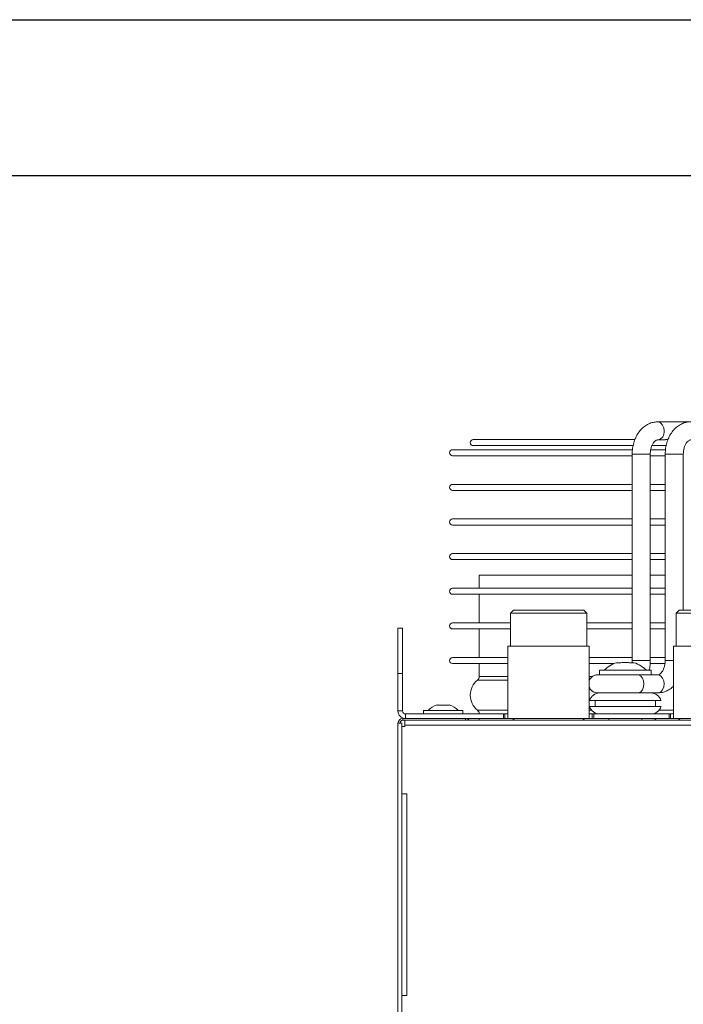
# Model space of a CAD drawing. Units: millimetres. Extents: x 14597 to 21578, y 3551 to 8525.
# Drawn here: x 17202 to 17422, y 4648 to 4975 of the extents above; entities that cross this region are included whole.
import ezdxf

# ---------------------------------------------------------------- set-up
doc = ezdxf.new("R2010")
doc.units = ezdxf.units.MM

msp = doc.modelspace()

# ---------------------------------------------------------------- linework, layer by layer
at = {"color": 6}
for p, q in [((16998.78, 4974.88), (18258.96, 4974.88)), ((16957.36, 4923.11), (17587.45, 4923.11))]:
    msp.add_line(p, q, dxfattribs=at)
at = {"color": 0, "linetype": 'Continuous', "lineweight": 9}
for p, q in [((17413.67, 4841.34), (17424.63, 4841.34)), ((17413.67, 4841.34), (17424.63, 4841.34)), ((17352.44, 4835.44), (17406.06, 4835.44)), ((17416.39, 4835.44), (17416.99, 4835.44)), ((17405.41, 4833.44), (17352.44, 4833.44)), ((17405.41, 4833.44), (17352.44, 4833.44)), ((17416.41, 4833.44), (17411.65, 4833.44)), ((17416.41, 4833.44), (17411.65, 4833.44)), ((17415.58, 4835.34), (17413.67, 4835.34)), ((17345.59, 4830.09), (17345.29, 4830.14)), ((17345.59, 4832.09), (17405.17, 4832.09)), ((17405.19, 4830.09), (17345.59, 4830.09)), ((17405.19, 4830.09), (17345.59, 4830.09)), ((17405.19, 4762.09), (17405.19, 4830.59)), ((17411.19, 4830.59), (17410.31, 4830.59)), ((17411.19, 4830.59), (17411.19, 4762.09)), ((17416.15, 4830.09), (17411.19, 4830.09)), ((17411.19, 4830.09), (17411.19, 4820.59)), ((17416.15, 4830.09), (17411.19, 4830.09)), ((17411.32, 4832.09), (17416.15, 4832.09)), ((17416.15, 4762.09), (17416.15, 4830.59)), ((17422.15, 4830.59), (17422.15, 4778.84)), ((17345.59, 4820.59), (17405.19, 4820.59)), ((17411.19, 4820.59), (17416.15, 4820.59)), ((17405.19, 4818.59), (17345.59, 4818.59)), ((17405.19, 4818.59), (17345.59, 4818.59)), ((17411.19, 4818.59), (17411.19, 4809.09)), ((17416.15, 4818.59), (17411.19, 4818.59)), ((17416.15, 4818.59), (17411.19, 4818.59)), ((17345.59, 4809.09), (17405.19, 4809.09)), ((17405.19, 4807.09), (17345.59, 4807.09)), ((17405.19, 4807.09), (17345.59, 4807.09)), ((17411.19, 4809.09), (17416.15, 4809.09)), ((17411.19, 4807.09), (17411.19, 4797.59)), ((17416.15, 4807.09), (17411.19, 4807.09)), ((17416.15, 4807.09), (17411.19, 4807.09)), ((17345.59, 4797.59), (17405.19, 4797.59)), ((17411.19, 4797.59), (17416.15, 4797.59)), ((17405.19, 4795.59), (17345.59, 4795.59)), ((17405.19, 4795.59), (17345.59, 4795.59)), ((17411.19, 4795.59), (17411.19, 4790.39)), ((17416.15, 4795.59), (17411.19, 4795.59)), ((17416.15, 4795.59), (17411.19, 4795.59)), ((17354.45, 4786.09), (17354.45, 4790.39)), ((17405.19, 4790.39), (17354.45, 4790.39)), ((17416.15, 4790.39), (17411.19, 4790.39)), ((17345.59, 4786.09), (17405.19, 4786.09)), ((17405.19, 4784.09), (17345.59, 4784.09)), ((17354.45, 4784.09), (17345.59, 4784.09)), ((17354.45, 4774.59), (17354.45, 4784.09)), ((17411.19, 4786.09), (17416.15, 4786.09)), ((17416.15, 4784.09), (17411.19, 4784.09)), ((17364.75, 4777.84), (17365.75, 4778.84)), ((17364.75, 4766.84), (17364.75, 4777.84)), ((17364.75, 4777.84), (17377.45, 4777.84)), ((17389.15, 4778.84), (17365.75, 4778.84)), ((17377.45, 4777.84), (17390.15, 4777.84)), ((17389.15, 4778.84), (17390.15, 4777.84)), ((17390.15, 4777.84), (17390.15, 4766.84)), ((17419.75, 4777.84), (17420.75, 4778.84)), ((17419.75, 4766.84), (17419.75, 4777.84)), ((17419.75, 4777.84), (17432.45, 4777.84)), ((17444.15, 4778.84), (17420.75, 4778.84)), ((17345.59, 4774.59), (17364.75, 4774.59)), ((17390.15, 4774.59), (17405.19, 4774.59)), ((17411.19, 4774.59), (17416.15, 4774.59)), ((17328.95, 4772.84), (17327.45, 4772.84)), ((17327.45, 4772.84), (17327.45, 4757.84)), ((17328.95, 4757.84), (17328.95, 4772.84)), ((17354.45, 4772.59), (17345.59, 4772.59)), ((17364.75, 4772.59), (17345.59, 4772.59)), ((17354.45, 4763.09), (17354.45, 4772.59)), ((17405.19, 4772.59), (17390.15, 4772.59)), ((17416.15, 4772.59), (17411.19, 4772.59)), ((17363.95, 4742.84), (17363.95, 4766.84)), ((17390.95, 4766.84), (17363.95, 4766.84)), ((17390.95, 4766.84), (17390.95, 4742.84)), ((17418.95, 4742.84), (17418.95, 4766.84)), ((17445.95, 4766.84), (17418.95, 4766.84)), ((17345.59, 4763.09), (17363.95, 4763.09)), ((17363.95, 4761.09), (17345.59, 4761.09)), ((17354.45, 4761.09), (17345.59, 4761.09)), ((17354.45, 4756.83), (17354.45, 4761.09)), ((17390.95, 4763.09), (17405.19, 4763.09)), ((17399.21, 4761.09), (17390.95, 4761.09)), ((17401.45, 4761.37), (17400.01, 4761.37)), ((17405.78, 4761.37), (17404.34, 4761.37)), ((17405.15, 4761.37), (17405.19, 4762.09)), ((17411.19, 4762.09), (17410.31, 4762.09)), ((17416.07, 4761.09), (17411.03, 4761.09)), ((17411.19, 4763.09), (17416.15, 4763.09)), ((17327.45, 4757.84), (17328.95, 4757.84)), ((17327.45, 4757.84), (17327.45, 4745.34)), ((17328.95, 4757.84), (17328.95, 4745.34)), ((17394.34, 4757.34), (17394.34, 4758.84)), ((17411.44, 4758.84), (17394.34, 4758.84)), ((17410.95, 4757.34), (17405.03, 4757.34)), ((17410.93, 4757.34), (17413.67, 4757.34)), ((17411.44, 4758.84), (17411.44, 4757.34)), ((17363.95, 4755.58), (17353.85, 4755.58)), ((17363.95, 4756.83), (17354.45, 4756.83)), ((17391.98, 4756.83), (17390.95, 4756.83)), ((17405.33, 4751.34), (17410.84, 4751.34)), ((17413.67, 4751.34), (17410.84, 4751.34)), ((17340.45, 4747.27), (17340.45, 4747.37)), ((17342.45, 4747.27), (17340.45, 4747.27)), ((17344.45, 4747.27), (17342.45, 4747.27)), ((17414.75, 4748.84), (17391.04, 4748.84)), ((17392.89, 4746.84), (17392.89, 4748.84)), ((17412.89, 4748.84), (17412.89, 4746.84)), ((17328.95, 4745.34), (17327.45, 4745.34)), ((17329.95, 4742.84), (17329.95, 4744.34)), ((17329.95, 4744.34), (17362.45, 4744.34)), ((17335.95, 4744.34), (17335.95, 4745.54)), ((17348.95, 4745.54), (17335.95, 4745.54)), ((17348.95, 4745.54), (17348.95, 4744.34)), ((17363.95, 4745.59), (17353.85, 4745.59)), ((17362.45, 4744.34), (17362.45, 4742.84)), ((17362.95, 4744.34), (17362.45, 4744.34)), ((17362.95, 4744.34), (17362.95, 4742.84)), ((17363.95, 4744.34), (17362.95, 4744.34)), ((17391.71, 4745.59), (17390.95, 4745.59)), ((17391.95, 4744.34), (17390.95, 4744.34)), ((17414.75, 4746.84), (17391.04, 4746.84)), ((17391.95, 4744.34), (17391.95, 4742.84)), ((17392.45, 4744.34), (17391.95, 4744.34)), ((17392.45, 4744.34), (17392.45, 4742.84)), ((17392.45, 4744.34), (17417.45, 4744.34)), ((17418.95, 4745.59), (17414.08, 4745.59)), ((17417.45, 4744.34), (17417.45, 4742.84)), ((17417.95, 4744.34), (17417.45, 4744.34)), ((17417.95, 4744.34), (17417.95, 4742.84)), ((17418.95, 4744.34), (17417.95, 4744.34)), ((17327.45, 4741.24), (17327.45, 4645.09)), ((17328.75, 4741.24), (17327.45, 4741.24)), ((17328.75, 4741.24), (17328.75, 4740.24)), ((17329.05, 4742.24), (17329.05, 4742.84)), ((17329.05, 4742.84), (17349.85, 4742.84)), ((17329.05, 4742.24), (17349.85, 4742.24)), ((17329.75, 4742.24), (17329.75, 4740.64)), ((17329.75, 4740.64), (17845.15, 4740.64)), ((17329.75, 4740.64), (17329.75, 4740.24)), ((17349.85, 4742.84), (17362.45, 4742.84)), ((17349.85, 4742.84), (17349.85, 4742.24)), ((17349.85, 4742.24), (17825.05, 4742.24)), ((17354.45, 4742.24), (17354.45, 4742.84)), ((17362.95, 4742.84), (17362.45, 4742.84)), ((17363.95, 4742.84), (17362.95, 4742.84)), ((17390.95, 4742.84), (17363.95, 4742.84)), ((17391.95, 4742.84), (17390.95, 4742.84)), ((17392.45, 4742.84), (17391.95, 4742.84)), ((17392.45, 4742.84), (17417.45, 4742.84)), ((17397.39, 4742.24), (17397.39, 4742.84)), ((17408.39, 4742.84), (17408.39, 4742.24)), ((17417.95, 4742.84), (17417.45, 4742.84)), ((17418.95, 4742.84), (17417.95, 4742.84)), ((17445.95, 4742.84), (17418.95, 4742.84)), ((17329.75, 4740.24), (17328.75, 4740.24)), ((17328.75, 4717.89), (17328.75, 4740.24)), ((17328.75, 4717.89), (17328.75, 4650.79)), ((17330.35, 4717.79), (17328.75, 4717.79)), ((17330.35, 4650.89), (17330.35, 4717.79)), ((17328.75, 4650.89), (17330.35, 4650.89)), ((17328.75, 4644.84), (17328.75, 4650.79))]:
    msp.add_line(p, q, dxfattribs=at)
at = {"color": 0, "linetype": 'Continuous', "lineweight": 9, "flags": 128}
for points in [[(17415.79, 4838.34), (17415.66, 4839.37), (17415.3, 4840.27), (17414.73, 4840.94), (17414.04, 4841.3), (17413.67, 4841.34)], [(17410.31, 4830.59), (17409.46, 4830.59), (17408.45, 4830.59), (17407.41, 4830.59), (17406.47, 4830.59), (17405.73, 4830.59), (17405.29, 4830.59), (17405.19, 4830.59)], [(17416.15, 4830.59), (17416.25, 4830.59), (17416.69, 4830.59), (17417.43, 4830.59), (17418.37, 4830.59), (17419.41, 4830.59), (17420.42, 4830.59), (17421.27, 4830.59), (17421.87, 4830.59), (17422.14, 4830.59), (17422.15, 4830.59)], [(17345.59, 4772.59), (17345.21, 4772.67), (17344.97, 4772.81)], [(17410.31, 4762.09), (17409.46, 4762.09), (17408.45, 4762.09), (17407.41, 4762.09), (17406.47, 4762.09), (17405.73, 4762.09), (17405.29, 4762.09), (17405.19, 4762.09)], [(17416.15, 4762.09), (17416.25, 4762.09), (17416.69, 4762.09), (17417.43, 4762.09), (17418.37, 4762.09), (17418.95, 4762.09)], [(17406.95, 4757.34), (17407.32, 4757.3), (17408.01, 4756.94), (17408.58, 4756.27), (17408.95, 4755.37), (17409.07, 4754.34), (17408.95, 4753.32), (17408.58, 4752.41), (17408.01, 4751.75), (17407.32, 4751.39), (17406.95, 4751.34)], [(17413.67, 4757.34), (17414.04, 4757.3), (17414.73, 4756.94), (17415.3, 4756.27), (17415.66, 4755.37), (17415.79, 4754.34), (17415.66, 4753.32), (17415.3, 4752.41), (17414.73, 4751.75), (17414.04, 4751.39), (17413.67, 4751.34)]]:
    msp.add_lwpolyline(points, dxfattribs=at)
at = {"color": 0, "linetype": 'Continuous', "lineweight": 9}
for centre, radius, start, end in [((17352.44, 4834.44), 1, 90, 270), ((17413.16, 4837.96), 2.66, 281.1918, 8.3299), ((17352.44, 4834.44), 1, 208.4824, 270), ((17345.59, 4831.09), 1, 90, 270), ((17345.59, 4819.59), 1, 90, 270), ((17345.59, 4819.59), 1, 90, 270), ((17345.59, 4808.09), 1, 90, 270), ((17345.59, 4808.09), 1, 90, 270), ((17345.59, 4796.59), 1, 90, 270), ((17345.59, 4796.59), 1, 188.2378, 270), ((17345.59, 4785.09), 1, 90, 270), ((17345.59, 4785.09), 1, 128.5777, 270), ((17345.59, 4773.59), 1, 90, 270), ((17345.59, 4762.09), 1, 90, 270), ((17345.59, 4762.09), 1, 90, 270), ((17402.67, 4752.28), 9.46, 106.2347, 136.1105), ((17403.12, 4752.28), 9.46, 43.8895, 73.7202), ((17357.85, 4750.59), 6.4, 128.6822, 231.3178), ((17352.85, 4756.83), 1.6, 308.6822, 0), ((17394.39, 4747.84), 3.5, 90, 163.3985), ((17411.39, 4747.84), 3.5, 16.6015, 90), ((17342.37, 4740.83), 6.81, 106.3825, 136.251), ((17342.53, 4740.83), 6.81, 43.749, 73.6062), ((17329.95, 4745.34), 2.5, 180, 270), ((17329.95, 4745.34), 1, 180, 270), ((17352.85, 4744.34), 1.6, 0, 51.3178), ((17394.39, 4747.84), 3.5, 196.6015, 270), ((17411.39, 4747.84), 3.5, 270, 343.3985), ((17329.05, 4741.24), 1.6, 90, 180), ((17329.05, 4741.24), 1, 90, 180), ((17349.85, 4741.24), 1.6, 38.6822, 90), ((17364.95, 4741.34), 1.5, 36.8699, 90), ((17389.95, 4741.34), 1.5, 90, 143.1301), ((17412.35, 4742.1), 0.753, 11.2861, 83.1261), ((17419.95, 4741.34), 1.5, 36.8699, 90), ((17328.75, 4717.84), 0.05, 270, 90), ((17328.75, 4650.84), 0.05, 270, 90)]:
    msp.add_arc(centre, radius, start, end, dxfattribs=at)
for points, knots in [([(17405.19, 4830.59), (17405.2, 4830.94), (17405.22, 4831.91), (17405.45, 4833.49), (17405.96, 4835.26), (17406.72, 4836.91), (17407.71, 4838.38), (17408.91, 4839.6), (17410.28, 4840.53), (17411.72, 4841.12), (17412.87, 4841.32), (17413.5, 4841.34), (17413.67, 4841.34)], [0, 0, 0, 0, 0.063895, 0.17821, 0.293263, 0.40912, 0.525565, 0.641583, 0.755642, 0.866369, 0.964781, 1, 1, 1, 1]), ([(17416.15, 4830.59), (17416.16, 4830.94), (17416.18, 4831.91), (17416.42, 4833.49), (17416.93, 4835.26), (17417.68, 4836.91), (17418.67, 4838.38), (17419.87, 4839.6), (17421.24, 4840.53), (17422.68, 4841.12), (17423.83, 4841.33), (17424.46, 4841.34), (17424.63, 4841.34)], [0, 0, 0, 0, 0.063893, 0.17821, 0.293261, 0.40912, 0.525565, 0.641585, 0.755643, 0.866369, 0.964781, 1, 1, 1, 1]), ([(17416.46, 4835.44), (17416.44, 4835.44), (17416.4, 4835.44), (17416.32, 4835.44), (17416.2, 4835.42), (17416.02, 4835.39), (17415.8, 4835.35), (17415.66, 4835.35), (17415.58, 4835.35)], [0, 0, 0, 0, 0.09144, 0.182978, 0.287716, 0.439312, 0.687236, 1, 1, 1, 1]), ([(17413.67, 4835.34), (17413.63, 4835.34), (17413.49, 4835.33), (17413.22, 4835.25), (17412.76, 4834.96), (17412.27, 4834.42), (17411.8, 4833.63), (17411.42, 4832.6), (17411.22, 4831.56), (17411.2, 4830.88), (17411.19, 4830.59)], [0, 0, 0, 0, 0.068188, 0.220698, 0.357374, 0.487721, 0.626217, 0.764111, 0.902571, 1, 1, 1, 1]), ([(17424.63, 4835.34), (17424.59, 4835.34), (17424.45, 4835.33), (17424.18, 4835.25), (17423.73, 4834.96), (17423.23, 4834.42), (17422.76, 4833.63), (17422.39, 4832.6), (17422.18, 4831.56), (17422.16, 4830.88), (17422.15, 4830.59)], [0, 0, 0, 0, 0.068187, 0.220698, 0.357374, 0.487721, 0.626217, 0.764111, 0.902571, 1, 1, 1, 1]), ([(17404.34, 4761.37), (17403.86, 4761.42), (17402.89, 4761.52), (17401.93, 4761.42), (17401.45, 4761.37)], [0, 0, 0, 0, 0.500001, 1, 1, 1, 1]), ([(17411.19, 4762.09), (17411.18, 4761.75), (17411.15, 4760.78), (17411.05, 4759.77), (17410.87, 4759.16), (17410.86, 4759.13)], [0, 0, 0, 0, 0.347069, 0.968012, 1, 1, 1, 1]), ([(17413.67, 4757.34), (17413.71, 4757.35), (17413.86, 4757.35), (17414.13, 4757.43), (17414.58, 4757.73), (17415.07, 4758.26), (17415.55, 4759.06), (17415.92, 4760.08), (17416.12, 4761.13), (17416.14, 4761.81), (17416.15, 4762.09)], [0, 0, 0, 0, 0.068187, 0.220698, 0.357375, 0.48772, 0.626216, 0.764111, 0.902571, 1, 1, 1, 1]), ([(17391.02, 4755.58), (17391.08, 4755.72), (17391.23, 4756.08), (17391.63, 4756.52), (17392.12, 4756.9), (17392.58, 4757.13), (17392.99, 4757.26), (17393.31, 4757.32), (17393.53, 4757.34), (17393.65, 4757.34), (17393.7, 4757.34), (17393.71, 4757.34), (17393.72, 4757.34), (17393.72, 4757.34), (17393.72, 4757.34), (17393.72, 4757.34), (17393.73, 4757.34), (17393.78, 4757.34), (17394.06, 4757.34), (17394.71, 4757.34), (17395.63, 4757.34), (17396.79, 4757.34), (17398.14, 4757.34), (17399.62, 4757.34), (17401.18, 4757.34), (17402.75, 4757.34), (17404.27, 4757.34), (17405.65, 4757.34), (17406.51, 4757.34), (17406.91, 4757.34), (17406.95, 4757.34)], [0, 0, 0, 0, 0.020824, 0.053167, 0.081368, 0.105534, 0.125422, 0.140592, 0.150675, 0.15589, 0.157148, 0.15746, 0.157676, 0.157927, 0.158353, 0.15937, 0.163377, 0.198638, 0.271482, 0.343841, 0.416186, 0.488531, 0.560874, 0.633219, 0.705562, 0.777906, 0.85025, 0.922594, 0.99116, 1, 1, 1, 1]), ([(17393.73, 4757.34), (17393.73, 4757.34), (17393.72, 4757.34), (17393.74, 4757.34), (17393.81, 4757.34), (17393.86, 4757.34)], [0, 0, 0, 0, 0.012895, 0.398017, 1, 1, 1, 1]), ([(17418.95, 4753.7), (17418.77, 4753.5), (17418.2, 4752.89), (17417.05, 4752.16), (17415.62, 4751.57), (17414.47, 4751.36), (17413.84, 4751.35), (17413.67, 4751.34)], [0, 0, 0, 0, 0.131166, 0.407654, 0.676064, 0.914626, 1, 1, 1, 1]), ([(17394.39, 4751.34), (17394.26, 4751.34), (17393.91, 4751.34), (17393.76, 4751.34), (17393.73, 4751.34), (17393.72, 4751.34), (17393.72, 4751.34), (17393.72, 4751.34), (17393.71, 4751.34), (17393.69, 4751.34), (17393.62, 4751.34), (17393.47, 4751.35), (17393.13, 4751.39), (17392.54, 4751.55), (17391.84, 4751.95), (17391.25, 4752.56), (17391.04, 4753.03), (17390.95, 4753.25)], [0, 0, 0, 0, 0.153272, 0.386225, 0.444581, 0.459379, 0.467748, 0.468811, 0.469737, 0.471051, 0.476793, 0.500504, 0.540879, 0.629452, 0.770686, 0.895954, 1, 1, 1, 1]), ([(17406.95, 4751.34), (17406.75, 4751.34), (17406.18, 4751.34), (17405.06, 4751.34), (17403.6, 4751.34), (17402.04, 4751.34), (17400.47, 4751.34), (17398.94, 4751.34), (17397.51, 4751.34), (17396.24, 4751.34), (17395.18, 4751.34), (17394.38, 4751.34), (17393.87, 4751.34), (17393.74, 4751.34), (17393.72, 4751.34), (17393.73, 4751.34), (17393.73, 4751.34)], [0, 0, 0, 0, 0.045133, 0.13131, 0.217592, 0.303874, 0.390156, 0.476438, 0.56272, 0.649003, 0.735284, 0.821566, 0.907848, 0.994119, 0.999454, 1, 1, 1, 1]), ([(17344.45, 4747.37), (17344.45, 4747.37), (17344.45, 4747.4), (17344.45, 4747.33), (17344.45, 4747.27)], [0, 0, 0, 0, 0.0079876, 1, 1, 1, 1])]:
    msp.add_open_spline(points, degree=3, knots=knots, dxfattribs=at)

doc.saveas('drawing.dxf')
